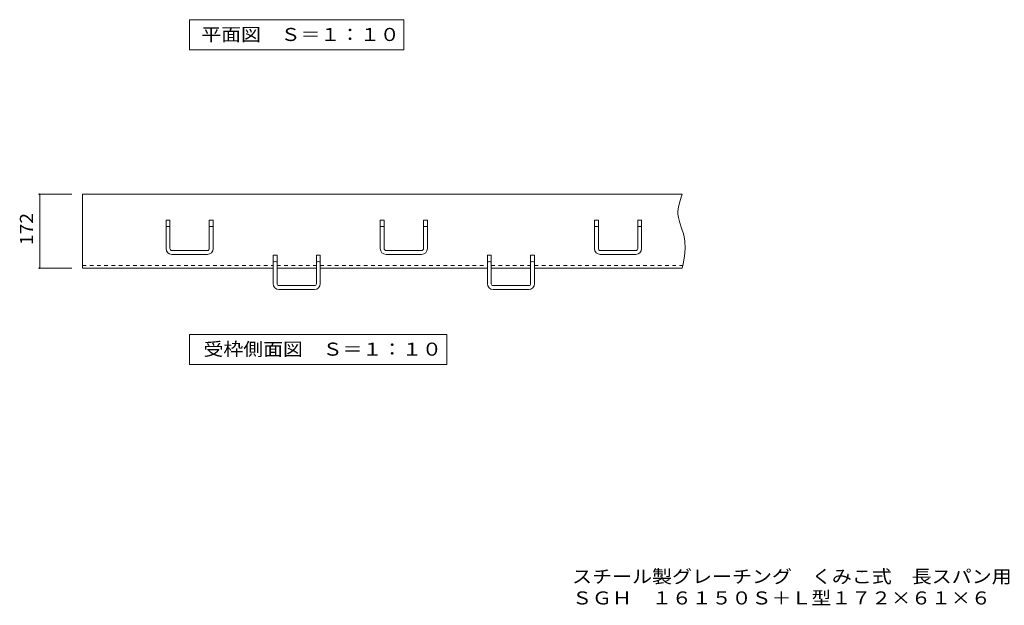
# Model space of a CAD drawing. Units: millimetres. Extents: x -1874 to 2384, y -1942 to 1598.
# Drawn here: x -1714 to 584, y -1942 to -576 of the extents above; entities that cross this region are included whole.
import ezdxf

# ---------------------------------------------------------------- set-up
doc = ezdxf.new("R2010")
doc.units = ezdxf.units.MM
doc.header["$LTSCALE"] = 10
doc.linetypes.add('JWW_DASHED1', pattern=[1.693333, 0.846667, -0.846667])
for name, color, linetype in [('C-1', 7, 'Continuous'), ('C-4', 7, 'Continuous'), ('F-5ﾚｲﾔ', 7, 'Continuous')]:
    doc.layers.add(name, color=color, linetype=linetype)
doc.styles.add('ＭＳ ゴシック', font='txt', dxfattribs={"height": 1})

msp = doc.modelspace()

# ---------------------------------------------------------------- linework, layer by layer
at = {"layer": 'C-1', "color": 2, "linetype": 'Continuous', "lineweight": 9}
for p, q in [((-1567.8, -1155.5), (-1567.8, -983.5)), ((-1567.8, -983.5), (-167.8, -983.5)), ((-167.8, -983.5), (-170.1, -990)), ((-173.7, -1001.2), (-176.5, -1012.4)), ((-170.1, -990), (-173.7, -1001.2)), ((-176.5, -1012.4), (-177.9, -1023.5)), ((-177.9, -1023.5), (-177.9, -1030)), ((-177.9, -1030), (-177, -1037.4)), ((-1372.8, -1043.5), (-1363.8, -1043.5)), ((-1372.8, -1110), (-1372.8, -1043.5)), ((-1363.8, -1110), (-1363.8, -1043.5)), ((-1271.8, -1043.5), (-1262.8, -1043.5)), ((-1271.8, -1110), (-1271.8, -1043.5)), ((-1262.8, -1110), (-1262.8, -1043.5)), ((-872.8, -1043.5), (-863.8, -1043.5)), ((-872.8, -1110), (-872.8, -1043.5)), ((-863.8, -1110), (-863.8, -1043.5)), ((-771.8, -1043.5), (-762.8, -1043.5)), ((-771.8, -1110), (-771.8, -1043.5)), ((-762.8, -1110), (-762.8, -1043.5)), ((-372.8, -1043.5), (-363.8, -1043.5)), ((-372.8, -1110), (-372.8, -1043.5)), ((-363.8, -1110), (-363.8, -1043.5)), ((-271.8, -1043.5), (-262.8, -1043.5)), ((-271.8, -1110), (-271.8, -1043.5)), ((-262.8, -1110), (-262.8, -1043.5)), ((-177, -1037.4), (-173.8, -1050.1)), ((-173.8, -1050.1), (-169.4, -1062.7)), ((-169.4, -1062.7), (-165.2, -1075.5)), ((-165.2, -1075.5), (-163.3, -1082.9)), ((-163.3, -1082.9), (-161.7, -1092.9)), ((-161.7, -1092.9), (-161.2, -1110.2)), ((-1276.3, -1114.5), (-1359.3, -1114.5)), ((-1359.3, -1123.5), (-1276.3, -1123.5)), ((-1122.8, -1125.5), (-1113.8, -1125.5)), ((-1122.8, -1192), (-1122.8, -1125.5)), ((-1113.8, -1192), (-1113.8, -1125.5)), ((-1021.8, -1125.5), (-1012.8, -1125.5)), ((-1021.8, -1192), (-1021.8, -1125.5)), ((-1012.8, -1192), (-1012.8, -1125.5)), ((-776.3, -1114.5), (-859.3, -1114.5)), ((-859.3, -1123.5), (-776.3, -1123.5)), ((-622.8, -1125.5), (-613.8, -1125.5)), ((-622.8, -1192), (-622.8, -1125.5)), ((-613.8, -1192), (-613.8, -1125.5)), ((-521.8, -1125.5), (-512.8, -1125.5)), ((-521.8, -1192), (-521.8, -1125.5)), ((-512.8, -1192), (-512.8, -1125.5)), ((-276.3, -1114.5), (-359.3, -1114.5)), ((-359.3, -1123.5), (-276.3, -1123.5)), ((-161.2, -1110.2), (-162.8, -1127.7)), ((-165.8, -1145.3), (-167.8, -1155.5)), ((-162.8, -1127.7), (-165.8, -1145.3)), ((-1567.8, -1155.5), (-1122.8, -1155.5)), ((-1113.8, -1155.5), (-1021.8, -1155.5)), ((-1012.8, -1155.5), (-622.8, -1155.5)), ((-613.8, -1155.5), (-521.8, -1155.5)), ((-512.8, -1155.5), (-167.8, -1155.5)), ((-1026.3, -1196.5), (-1109.3, -1196.5)), ((-1109.3, -1205.5), (-1026.3, -1205.5)), ((-526.3, -1196.5), (-609.3, -1196.5)), ((-609.3, -1205.5), (-526.3, -1205.5))]:
    msp.add_line(p, q, dxfattribs=at)
at = {"layer": 'C-1', "color": 2, "linetype": 'JWW_DASHED1', "lineweight": 9}
for p, q in [((-1567.8, -1149.5), (-1122.8, -1149.5)), ((-1113.8, -1149.5), (-1021.8, -1149.5)), ((-1012.8, -1149.5), (-622.8, -1149.5)), ((-613.8, -1149.5), (-521.8, -1149.5)), ((-512.8, -1149.5), (-167.8, -1149.5))]:
    msp.add_line(p, q, dxfattribs=at)
at = {"layer": 'C-1', "color": 2, "linetype": 'Continuous', "lineweight": 9}
for centre, radius, start, end in [((-1359.3, -1110), 13.5, 180, 270), ((-1359.3, -1110), 4.5, 180, 270), ((-1276.3, -1110), 4.5, 270, 0), ((-1276.3, -1110), 13.5, 270, 0), ((-859.3, -1110), 13.5, 180, 270), ((-859.3, -1110), 4.5, 180, 270), ((-776.3, -1110), 4.5, 270, 0), ((-776.3, -1110), 13.5, 270, 0), ((-359.3, -1110), 13.5, 180, 270), ((-359.3, -1110), 4.5, 180, 270), ((-276.3, -1110), 4.5, 270, 0), ((-276.3, -1110), 13.5, 270, 0), ((-1109.3, -1192), 13.5, 180, 270), ((-1109.3, -1192), 4.5, 180, 270), ((-1026.3, -1192), 4.5, 270, 0), ((-1026.3, -1192), 13.5, 270, 0), ((-609.3, -1192), 13.5, 180, 270), ((-609.3, -1192), 4.5, 180, 270), ((-526.3, -1192), 4.5, 270, 0), ((-526.3, -1192), 13.5, 270, 0)]:
    msp.add_arc(centre, radius, start, end, dxfattribs=at)
for centre in [(-1368.3, -1059.1), (-1267.3, -1059.1), (-868.3, -1059.1), (-767.3, -1059.1), (-368.3, -1059.1), (-267.3, -1059.1), (-1118.3, -1141.1), (-1017.3, -1141.1), (-618.3, -1141.1), (-517.3, -1141.1)]:
    msp.add_ellipse(centre, major_axis=(4.5, 0), ratio=0.1316, start_param=0, end_param=3.141593, dxfattribs=at)
at = {"layer": 'C-4', "color": 7, "linetype": 'Continuous', "lineweight": 9}
for p, q in [((-1317.8, -576.3), (-1317.8, -646.9)), ((-817.8, -576.3), (-1317.8, -576.3)), ((-817.8, -576.3), (-817.8, -646.9)), ((-1317.8, -646.9), (-817.8, -646.9)), ((-1592.8, -983.5), (-1670.8, -983.5)), ((-1667.8, -1155.5), (-1667.8, -983.5)), ((-1592.8, -1155.5), (-1670.8, -1155.5)), ((-1317.8, -1310.1), (-1317.8, -1380.7)), ((-717.8, -1310.1), (-1317.8, -1310.1)), ((-717.8, -1310.1), (-717.8, -1380.7)), ((-1317.8, -1380.7), (-717.8, -1380.7))]:
    msp.add_line(p, q, dxfattribs=at)
at = {"layer": 'C-4', "color": 7, "linetype": 'Continuous', "lineweight": 9, "const_width": 2}
for points in [[(-1666.8, -983.5, 0.414214), (-1667.8, -982.5, 0.414214), (-1668.8, -983.5, 0.414214), (-1667.8, -984.5, 0.414214)], [(-1666.8, -1155.5, 0.414214), (-1667.8, -1154.5, 0.414214), (-1668.8, -1155.5, 0.414214), (-1667.8, -1156.5, 0.414214)]]:
    msp.add_lwpolyline(points, format="xyb", close=True, dxfattribs=at)

# ---------------------------------------------------------------- texts
at = {"layer": 'C-4', "color": 2, "linetype": 'Continuous', "lineweight": 9, "style": 'ＭＳ ゴシック'}
for s, width, p in [('平面図\u3000Ｓ＝１：１０', 1.1125, (-1290.3, -625.9)), ('受枠側面図\u3000Ｓ＝１：１０', 1.114583, (-1285.3, -1359.8))]:
    msp.add_text(s, height=30.48, dxfattribs=dict(at, width=width)).set_placement(p)
at = {"layer": 'C-4', "color": 2, "linetype": 'Continuous', "lineweight": 9, "style": 'ＭＳ ゴシック', "width": 1.083333}
msp.add_text('172', height=30.48, rotation=90, dxfattribs=at).set_placement((-1683.4, -1102))
at = {"layer": 'F-5ﾚｲﾔ', "color": 2, "linetype": 'Continuous', "lineweight": 9, "style": 'ＭＳ ゴシック'}
for s, width, p in [('スチール製グレーチング\u3000くみこ式\u3000長スパン用\u3000プレーンタイプ\u3000横断溝用', 1.121429, (-425, -1890)), ('ＳＧＨ\u3000１６１５０Ｓ＋Ｌ型１７２×６１×６', 1.119048, (-425, -1940))]:
    msp.add_text(s, height=30.48, dxfattribs=dict(at, width=width)).set_placement(p)

doc.saveas('drawing.dxf')
